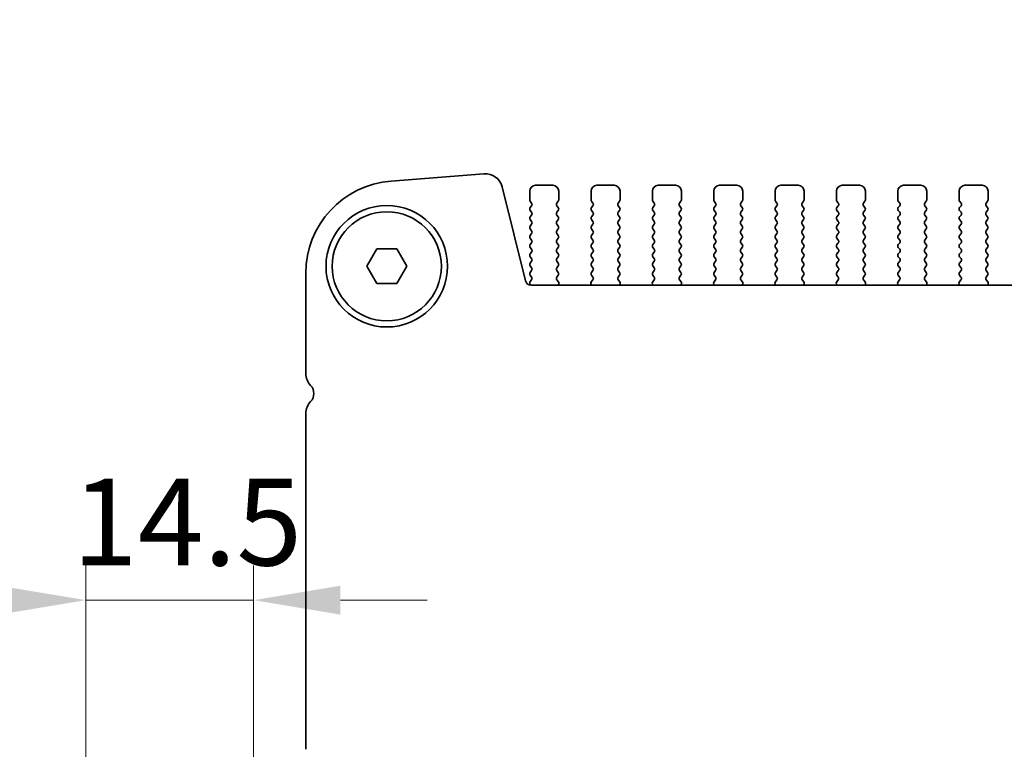
# Model space of a CAD drawing. Units: millimetres. Extents: x 0 to 7554, y 0 to 1124.
# Drawn here: x 1735 to 1820, y 466 to 529 of the extents above; entities that cross this region are included whole.
import ezdxf

# ---------------------------------------------------------------- set-up
doc = ezdxf.new("R2010")
doc.units = ezdxf.units.MM
doc.layers.add('Dimension (ISO)', color=7, linetype='Continuous', lineweight=18)
doc.layers.add('Visible (ISO)', color=7, linetype='Continuous', lineweight=35)
doc.styles.add('Note Text (TK)', font='MS PGothic.ttf')
doc.dimstyles.new('Default - Method 1b (TK)', dxfattribs={"dimscale": 3, "dimtxt": 2.5, "dimasz": 2.5, "dimexe": 1, "dimexo": 1.5, "dimgap": 1, "dimtad": 1, "dimtoh": 1, "dimrnd": 1e-08, "dimdsep": 46, "dimtxsty": 'Note Text (TK)', "dimcen": 0.09, "dimdle": 5, "dimclrd": 100, "dimclre": 100, "dimclrt": 7, "dimadec": 1, "dimazin": 1, "dimtfac": 1, "dimtmove": 0, "dimatfit": 3, "dimfxl": 0, "dimtolj": 1, "dimlwd": -1, "dimlwe": -1, "dimarcsym": 0})

# ---------------------------------------------------------------- blocks, each defined once
blk = doc.blocks.new('*D33')
at = {"layer": 'Defpoints', "color": 0, "transparency": 16777216}
for p in [(1696.016, 553.985), (1759.766, 553.985), (1759.766, 550.985)]:
    blk.add_point(p, dxfattribs=at)
at = {"layer": 'Dimension (ISO)', "color": 100, "transparency": 16777216}
for p, q in [((1696.016, 561.485), (1696.016, 568.985)), ((1755.266, 553.985), (1693.016, 553.985)), ((1696.016, 553.985), (1696.016, 550.985)), ((1755.266, 550.985), (1693.016, 550.985)), ((1696.016, 543.485), (1696.016, 518.914))]:
    blk.add_line(p, q, dxfattribs=at)
for points in [[(1694.766, 561.485), (1697.266, 561.485), (1696.016, 553.985)], [(1694.766, 543.485), (1697.266, 543.485), (1696.016, 550.985)]]:
    blk.add_solid(points, dxfattribs=at)
at = {"layer": 'Dimension (ISO)', "color": 7, "transparency": 16777216, "insert": (1689.266, 521.914), "char_height": 7.5, "attachment_point": 4, "rotation": 90, "style": 'Note Text (TK)'}
blk.add_mtext('\\A1;3', dxfattribs=at)
blk = doc.blocks.new('*D38')
at = {"layer": 'Defpoints', "color": 0, "transparency": 16777216}
for p in [(1755.266, 478.619), (1755.266, 440.863), (1740.766, 439.815)]:
    blk.add_point(p, dxfattribs=at)
at = {"layer": 'Dimension (ISO)', "color": 100, "transparency": 16777216}
for p, q in [((1740.766, 444.315), (1740.766, 481.619)), ((1755.266, 445.363), (1755.266, 481.619)), ((1733.266, 478.619), (1725.766, 478.619)), ((1740.766, 478.619), (1755.266, 478.619)), ((1762.766, 478.619), (1770.266, 478.619))]:
    blk.add_line(p, q, dxfattribs=at)
for points in [[(1733.266, 479.869), (1733.266, 477.369), (1740.766, 478.619)], [(1762.766, 479.869), (1762.766, 477.369), (1755.266, 478.619)]]:
    blk.add_solid(points, dxfattribs=at)
at = {"layer": 'Dimension (ISO)', "color": 7, "transparency": 16777216, "insert": (1739.579, 485.369), "char_height": 7.5, "attachment_point": 4, "style": 'Note Text (TK)'}
blk.add_mtext('\\A1;14.5', dxfattribs=at)

msp = doc.modelspace()

# ---------------------------------------------------------------- linework, layer by layer
at = {"layer": 'Visible (ISO)'}
for p, q in [((1775.1595, 515.4816), (1767.1412, 514.8531)), ((1778.759, 506.2198), (1776.7322, 514.3491)), ((1779.1164, 513.9874), (1779.1164, 513.2374)), ((1781.1164, 514.4874), (1779.6164, 514.4874)), ((1781.6164, 513.2374), (1781.6164, 513.9874)), ((1784.4164, 513.9874), (1784.4164, 513.2374)), ((1786.4164, 514.4874), (1784.9164, 514.4874)), ((1786.9164, 513.2374), (1786.9164, 513.9874)), ((1789.7164, 513.9874), (1789.7164, 513.2374)), ((1791.7164, 514.4874), (1790.2164, 514.4874)), ((1792.2164, 513.2374), (1792.2164, 513.9874)), ((1795.0164, 513.9874), (1795.0164, 513.2374)), ((1797.0164, 514.4874), (1795.5164, 514.4874)), ((1797.5164, 513.2374), (1797.5164, 513.9874)), ((1800.3164, 513.9874), (1800.3164, 513.2374)), ((1802.3164, 514.4874), (1800.8164, 514.4874)), ((1802.8164, 513.2374), (1802.8164, 513.9874)), ((1805.6164, 513.9874), (1805.6164, 513.2374)), ((1807.6164, 514.4874), (1806.1164, 514.4874)), ((1808.1164, 513.2374), (1808.1164, 513.9874)), ((1810.9164, 513.9874), (1810.9164, 513.2374)), ((1812.9164, 514.4874), (1811.4164, 514.4874)), ((1813.4164, 513.2374), (1813.4164, 513.9874)), ((1816.2164, 513.9874), (1816.2164, 513.2374)), ((1818.2164, 514.4874), (1816.7164, 514.4874)), ((1818.7164, 513.2374), (1818.7164, 513.9874)), ((1779.1564, 513.1174), (1779.2764, 512.9574)), ((1781.4564, 512.9574), (1781.5764, 513.1174)), ((1784.4564, 513.1174), (1784.5764, 512.9574)), ((1786.7564, 512.9574), (1786.8764, 513.1174)), ((1789.7564, 513.1174), (1789.8764, 512.9574)), ((1792.0564, 512.9574), (1792.1764, 513.1174)), ((1795.0564, 513.1174), (1795.1764, 512.9574)), ((1797.3564, 512.9574), (1797.4764, 513.1174)), ((1800.3564, 513.1174), (1800.4764, 512.9574)), ((1802.6564, 512.9574), (1802.7764, 513.1174)), ((1805.6564, 513.1174), (1805.7764, 512.9574)), ((1807.9564, 512.9574), (1808.0764, 513.1174)), ((1810.9564, 513.1174), (1811.0764, 512.9574)), ((1813.2564, 512.9574), (1813.3764, 513.1174)), ((1816.2564, 513.1174), (1816.3764, 512.9574)), ((1818.5564, 512.9574), (1818.6764, 513.1174)), ((1779.2764, 512.7174), (1779.1564, 512.5574)), ((1779.1564, 512.3174), (1779.2764, 512.1574)), ((1781.5764, 512.5574), (1781.4564, 512.7174)), ((1781.4564, 512.1574), (1781.5764, 512.3174)), ((1784.5764, 512.7174), (1784.4564, 512.5574)), ((1784.4564, 512.3174), (1784.5764, 512.1574)), ((1786.8764, 512.5574), (1786.7564, 512.7174)), ((1786.7564, 512.1574), (1786.8764, 512.3174)), ((1789.8764, 512.7174), (1789.7564, 512.5574)), ((1789.7564, 512.3174), (1789.8764, 512.1574)), ((1792.1764, 512.5574), (1792.0564, 512.7174)), ((1792.0564, 512.1574), (1792.1764, 512.3174)), ((1795.1764, 512.7174), (1795.0564, 512.5574)), ((1795.0564, 512.3174), (1795.1764, 512.1574)), ((1797.4764, 512.5574), (1797.3564, 512.7174)), ((1797.3564, 512.1574), (1797.4764, 512.3174)), ((1800.4764, 512.7174), (1800.3564, 512.5574)), ((1800.3564, 512.3174), (1800.4764, 512.1574)), ((1802.7764, 512.5574), (1802.6564, 512.7174)), ((1802.6564, 512.1574), (1802.7764, 512.3174)), ((1805.7764, 512.7174), (1805.6564, 512.5574)), ((1805.6564, 512.3174), (1805.7764, 512.1574)), ((1808.0764, 512.5574), (1807.9564, 512.7174)), ((1807.9564, 512.1574), (1808.0764, 512.3174)), ((1811.0764, 512.7174), (1810.9564, 512.5574)), ((1810.9564, 512.3174), (1811.0764, 512.1574)), ((1813.3764, 512.5574), (1813.2564, 512.7174)), ((1813.2564, 512.1574), (1813.3764, 512.3174)), ((1816.3764, 512.7174), (1816.2564, 512.5574)), ((1816.2564, 512.3174), (1816.3764, 512.1574)), ((1818.6764, 512.5574), (1818.5564, 512.7174)), ((1818.5564, 512.1574), (1818.6764, 512.3174)), ((1779.2764, 511.9174), (1779.1564, 511.7574)), ((1779.1564, 511.5174), (1779.2764, 511.3574)), ((1781.5764, 511.7574), (1781.4564, 511.9174)), ((1781.4564, 511.3574), (1781.5764, 511.5174)), ((1784.5764, 511.9174), (1784.4564, 511.7574)), ((1784.4564, 511.5174), (1784.5764, 511.3574)), ((1786.8764, 511.7574), (1786.7564, 511.9174)), ((1786.7564, 511.3574), (1786.8764, 511.5174)), ((1789.8764, 511.9174), (1789.7564, 511.7574)), ((1789.7564, 511.5174), (1789.8764, 511.3574)), ((1792.1764, 511.7574), (1792.0564, 511.9174)), ((1792.0564, 511.3574), (1792.1764, 511.5174)), ((1795.1764, 511.9174), (1795.0564, 511.7574)), ((1795.0564, 511.5174), (1795.1764, 511.3574)), ((1797.4764, 511.7574), (1797.3564, 511.9174)), ((1797.3564, 511.3574), (1797.4764, 511.5174)), ((1800.4764, 511.9174), (1800.3564, 511.7574)), ((1800.3564, 511.5174), (1800.4764, 511.3574)), ((1802.7764, 511.7574), (1802.6564, 511.9174)), ((1802.6564, 511.3574), (1802.7764, 511.5174)), ((1805.7764, 511.9174), (1805.6564, 511.7574)), ((1805.6564, 511.5174), (1805.7764, 511.3574)), ((1808.0764, 511.7574), (1807.9564, 511.9174)), ((1807.9564, 511.3574), (1808.0764, 511.5174)), ((1811.0764, 511.9174), (1810.9564, 511.7574)), ((1810.9564, 511.5174), (1811.0764, 511.3574)), ((1813.3764, 511.7574), (1813.2564, 511.9174)), ((1813.2564, 511.3574), (1813.3764, 511.5174)), ((1816.3764, 511.9174), (1816.2564, 511.7574)), ((1816.2564, 511.5174), (1816.3764, 511.3574)), ((1818.6764, 511.7574), (1818.5564, 511.9174)), ((1818.5564, 511.3574), (1818.6764, 511.5174)), ((1779.2764, 511.1174), (1779.1564, 510.9574)), ((1779.1564, 510.7174), (1779.2764, 510.5574)), ((1781.5764, 510.9574), (1781.4564, 511.1174)), ((1781.4564, 510.5574), (1781.5764, 510.7174)), ((1784.5764, 511.1174), (1784.4564, 510.9574)), ((1784.4564, 510.7174), (1784.5764, 510.5574)), ((1786.8764, 510.9574), (1786.7564, 511.1174)), ((1786.7564, 510.5574), (1786.8764, 510.7174)), ((1789.8764, 511.1174), (1789.7564, 510.9574)), ((1789.7564, 510.7174), (1789.8764, 510.5574)), ((1792.1764, 510.9574), (1792.0564, 511.1174)), ((1792.0564, 510.5574), (1792.1764, 510.7174)), ((1795.1764, 511.1174), (1795.0564, 510.9574)), ((1795.0564, 510.7174), (1795.1764, 510.5574)), ((1797.4764, 510.9574), (1797.3564, 511.1174)), ((1797.3564, 510.5574), (1797.4764, 510.7174)), ((1800.4764, 511.1174), (1800.3564, 510.9574)), ((1800.3564, 510.7174), (1800.4764, 510.5574)), ((1802.7764, 510.9574), (1802.6564, 511.1174)), ((1802.6564, 510.5574), (1802.7764, 510.7174)), ((1805.7764, 511.1174), (1805.6564, 510.9574)), ((1805.6564, 510.7174), (1805.7764, 510.5574)), ((1808.0764, 510.9574), (1807.9564, 511.1174)), ((1807.9564, 510.5574), (1808.0764, 510.7174)), ((1811.0764, 511.1174), (1810.9564, 510.9574)), ((1810.9564, 510.7174), (1811.0764, 510.5574)), ((1813.3764, 510.9574), (1813.2564, 511.1174)), ((1813.2564, 510.5574), (1813.3764, 510.7174)), ((1816.3764, 511.1174), (1816.2564, 510.9574)), ((1816.2564, 510.7174), (1816.3764, 510.5574)), ((1818.6764, 510.9574), (1818.5564, 511.1174)), ((1818.5564, 510.5574), (1818.6764, 510.7174)), ((1779.2764, 510.3174), (1779.1564, 510.1574)), ((1779.1564, 509.9174), (1779.2764, 509.7574)), ((1781.5764, 510.1574), (1781.4564, 510.3174)), ((1781.4564, 509.7574), (1781.5764, 509.9174)), ((1784.5764, 510.3174), (1784.4564, 510.1574)), ((1784.4564, 509.9174), (1784.5764, 509.7574)), ((1786.8764, 510.1574), (1786.7564, 510.3174)), ((1786.7564, 509.7574), (1786.8764, 509.9174)), ((1789.8764, 510.3174), (1789.7564, 510.1574)), ((1789.7564, 509.9174), (1789.8764, 509.7574)), ((1792.1764, 510.1574), (1792.0564, 510.3174)), ((1792.0564, 509.7574), (1792.1764, 509.9174)), ((1795.1764, 510.3174), (1795.0564, 510.1574)), ((1795.0564, 509.9174), (1795.1764, 509.7574)), ((1797.4764, 510.1574), (1797.3564, 510.3174)), ((1797.3564, 509.7574), (1797.4764, 509.9174)), ((1800.4764, 510.3174), (1800.3564, 510.1574)), ((1800.3564, 509.9174), (1800.4764, 509.7574)), ((1802.7764, 510.1574), (1802.6564, 510.3174)), ((1802.6564, 509.7574), (1802.7764, 509.9174)), ((1805.7764, 510.3174), (1805.6564, 510.1574)), ((1805.6564, 509.9174), (1805.7764, 509.7574)), ((1808.0764, 510.1574), (1807.9564, 510.3174)), ((1807.9564, 509.7574), (1808.0764, 509.9174)), ((1811.0764, 510.3174), (1810.9564, 510.1574)), ((1810.9564, 509.9174), (1811.0764, 509.7574)), ((1813.3764, 510.1574), (1813.2564, 510.3174)), ((1813.2564, 509.7574), (1813.3764, 509.9174)), ((1816.3764, 510.3174), (1816.2564, 510.1574)), ((1816.2564, 509.9174), (1816.3764, 509.7574)), ((1818.6764, 510.1574), (1818.5564, 510.3174)), ((1818.5564, 509.7574), (1818.6764, 509.9174)), ((1765.0344, 507.4874), (1765.9004, 508.9874)), ((1765.9004, 508.9874), (1767.6325, 508.9874)), ((1767.6325, 508.9874), (1768.4985, 507.4874)), ((1779.2764, 509.5174), (1779.1564, 509.3574)), ((1779.1564, 509.1174), (1779.2764, 508.9574)), ((1779.2764, 508.7174), (1779.1564, 508.5574)), ((1781.5764, 509.3574), (1781.4564, 509.5174)), ((1781.4564, 508.9574), (1781.5764, 509.1174)), ((1781.5764, 508.5574), (1781.4564, 508.7174)), ((1784.5764, 509.5174), (1784.4564, 509.3574)), ((1784.4564, 509.1174), (1784.5764, 508.9574)), ((1784.5764, 508.7174), (1784.4564, 508.5574)), ((1786.8764, 509.3574), (1786.7564, 509.5174)), ((1786.7564, 508.9574), (1786.8764, 509.1174)), ((1786.8764, 508.5574), (1786.7564, 508.7174)), ((1789.8764, 509.5174), (1789.7564, 509.3574)), ((1789.7564, 509.1174), (1789.8764, 508.9574)), ((1789.8764, 508.7174), (1789.7564, 508.5574)), ((1792.1764, 509.3574), (1792.0564, 509.5174)), ((1792.0564, 508.9574), (1792.1764, 509.1174)), ((1792.1764, 508.5574), (1792.0564, 508.7174)), ((1795.1764, 509.5174), (1795.0564, 509.3574)), ((1795.0564, 509.1174), (1795.1764, 508.9574)), ((1795.1764, 508.7174), (1795.0564, 508.5574)), ((1797.4764, 509.3574), (1797.3564, 509.5174)), ((1797.3564, 508.9574), (1797.4764, 509.1174)), ((1797.4764, 508.5574), (1797.3564, 508.7174)), ((1800.4764, 509.5174), (1800.3564, 509.3574)), ((1800.3564, 509.1174), (1800.4764, 508.9574)), ((1800.4764, 508.7174), (1800.3564, 508.5574)), ((1802.7764, 509.3574), (1802.6564, 509.5174)), ((1802.6564, 508.9574), (1802.7764, 509.1174)), ((1802.7764, 508.5574), (1802.6564, 508.7174)), ((1805.7764, 509.5174), (1805.6564, 509.3574)), ((1805.6564, 509.1174), (1805.7764, 508.9574)), ((1805.7764, 508.7174), (1805.6564, 508.5574)), ((1808.0764, 509.3574), (1807.9564, 509.5174)), ((1807.9564, 508.9574), (1808.0764, 509.1174)), ((1808.0764, 508.5574), (1807.9564, 508.7174)), ((1811.0764, 509.5174), (1810.9564, 509.3574)), ((1810.9564, 509.1174), (1811.0764, 508.9574)), ((1811.0764, 508.7174), (1810.9564, 508.5574)), ((1813.3764, 509.3574), (1813.2564, 509.5174)), ((1813.2564, 508.9574), (1813.3764, 509.1174)), ((1813.3764, 508.5574), (1813.2564, 508.7174)), ((1816.3764, 509.5174), (1816.2564, 509.3574)), ((1816.2564, 509.1174), (1816.3764, 508.9574)), ((1816.3764, 508.7174), (1816.2564, 508.5574)), ((1818.6764, 509.3574), (1818.5564, 509.5174)), ((1818.5564, 508.9574), (1818.6764, 509.1174)), ((1818.6764, 508.5574), (1818.5564, 508.7174)), ((1779.1564, 508.3174), (1779.2764, 508.1574)), ((1779.2764, 507.9174), (1779.1564, 507.7574)), ((1781.4564, 508.1574), (1781.5764, 508.3174)), ((1781.5764, 507.7574), (1781.4564, 507.9174)), ((1784.4564, 508.3174), (1784.5764, 508.1574)), ((1784.5764, 507.9174), (1784.4564, 507.7574)), ((1786.7564, 508.1574), (1786.8764, 508.3174)), ((1786.8764, 507.7574), (1786.7564, 507.9174)), ((1789.7564, 508.3174), (1789.8764, 508.1574)), ((1789.8764, 507.9174), (1789.7564, 507.7574)), ((1792.0564, 508.1574), (1792.1764, 508.3174)), ((1792.1764, 507.7574), (1792.0564, 507.9174)), ((1795.0564, 508.3174), (1795.1764, 508.1574)), ((1795.1764, 507.9174), (1795.0564, 507.7574)), ((1797.3564, 508.1574), (1797.4764, 508.3174)), ((1797.4764, 507.7574), (1797.3564, 507.9174)), ((1800.3564, 508.3174), (1800.4764, 508.1574)), ((1800.4764, 507.9174), (1800.3564, 507.7574)), ((1802.6564, 508.1574), (1802.7764, 508.3174)), ((1802.7764, 507.7574), (1802.6564, 507.9174)), ((1805.6564, 508.3174), (1805.7764, 508.1574)), ((1805.7764, 507.9174), (1805.6564, 507.7574)), ((1807.9564, 508.1574), (1808.0764, 508.3174)), ((1808.0764, 507.7574), (1807.9564, 507.9174)), ((1810.9564, 508.3174), (1811.0764, 508.1574)), ((1811.0764, 507.9174), (1810.9564, 507.7574)), ((1813.2564, 508.1574), (1813.3764, 508.3174)), ((1813.3764, 507.7574), (1813.2564, 507.9174)), ((1816.2564, 508.3174), (1816.3764, 508.1574)), ((1816.3764, 507.9174), (1816.2564, 507.7574)), ((1818.5564, 508.1574), (1818.6764, 508.3174)), ((1818.6764, 507.7574), (1818.5564, 507.9174)), ((1765.9004, 505.9874), (1765.0344, 507.4874)), ((1768.4985, 507.4874), (1767.6325, 505.9874)), ((1779.1564, 507.5174), (1779.2764, 507.3574)), ((1779.2764, 507.1174), (1779.1564, 506.9574)), ((1781.4564, 507.3574), (1781.5764, 507.5174)), ((1781.5764, 506.9574), (1781.4564, 507.1174)), ((1784.4564, 507.5174), (1784.5764, 507.3574)), ((1784.5764, 507.1174), (1784.4564, 506.9574)), ((1786.7564, 507.3574), (1786.8764, 507.5174)), ((1786.8764, 506.9574), (1786.7564, 507.1174)), ((1789.7564, 507.5174), (1789.8764, 507.3574)), ((1789.8764, 507.1174), (1789.7564, 506.9574)), ((1792.0564, 507.3574), (1792.1764, 507.5174)), ((1792.1764, 506.9574), (1792.0564, 507.1174)), ((1795.0564, 507.5174), (1795.1764, 507.3574)), ((1795.1764, 507.1174), (1795.0564, 506.9574)), ((1797.3564, 507.3574), (1797.4764, 507.5174)), ((1797.4764, 506.9574), (1797.3564, 507.1174)), ((1800.3564, 507.5174), (1800.4764, 507.3574)), ((1800.4764, 507.1174), (1800.3564, 506.9574)), ((1802.6564, 507.3574), (1802.7764, 507.5174)), ((1802.7764, 506.9574), (1802.6564, 507.1174)), ((1805.6564, 507.5174), (1805.7764, 507.3574)), ((1805.7764, 507.1174), (1805.6564, 506.9574)), ((1807.9564, 507.3574), (1808.0764, 507.5174)), ((1808.0764, 506.9574), (1807.9564, 507.1174)), ((1810.9564, 507.5174), (1811.0764, 507.3574)), ((1811.0764, 507.1174), (1810.9564, 506.9574)), ((1813.2564, 507.3574), (1813.3764, 507.5174)), ((1813.3764, 506.9574), (1813.2564, 507.1174)), ((1816.2564, 507.5174), (1816.3764, 507.3574)), ((1816.3764, 507.1174), (1816.2564, 506.9574)), ((1818.5564, 507.3574), (1818.6764, 507.5174)), ((1818.6764, 506.9574), (1818.5564, 507.1174)), ((1759.7664, 506.8775), (1759.7664, 498.2223)), ((1779.2726, 506.3168), (1779.1548, 506.1571)), ((1779.1564, 506.7174), (1779.2748, 506.5596)), ((1781.4581, 506.5596), (1781.5764, 506.7174)), ((1781.5958, 506.1426), (1781.4602, 506.3168)), ((1784.5726, 506.3168), (1784.4371, 506.1426)), ((1784.4564, 506.7174), (1784.5748, 506.5596)), ((1786.7581, 506.5596), (1786.8764, 506.7174)), ((1786.8958, 506.1426), (1786.7602, 506.3168)), ((1789.8726, 506.3168), (1789.7371, 506.1426)), ((1789.7564, 506.7174), (1789.8748, 506.5596)), ((1792.0581, 506.5596), (1792.1764, 506.7174)), ((1792.1958, 506.1426), (1792.0602, 506.3168)), ((1795.1726, 506.3168), (1795.0371, 506.1426)), ((1795.0564, 506.7174), (1795.1748, 506.5596)), ((1797.3581, 506.5596), (1797.4764, 506.7174)), ((1797.4958, 506.1426), (1797.3602, 506.3168)), ((1800.4726, 506.3168), (1800.3371, 506.1426)), ((1800.3564, 506.7174), (1800.4748, 506.5596)), ((1802.6581, 506.5596), (1802.7764, 506.7174)), ((1802.7958, 506.1426), (1802.6602, 506.3168)), ((1805.7726, 506.3168), (1805.6371, 506.1426)), ((1805.6564, 506.7174), (1805.7748, 506.5596)), ((1807.9581, 506.5596), (1808.0764, 506.7174)), ((1808.0958, 506.1426), (1807.9602, 506.3168)), ((1811.0726, 506.3168), (1810.9371, 506.1426)), ((1810.9564, 506.7174), (1811.0748, 506.5596)), ((1813.2581, 506.5596), (1813.3764, 506.7174)), ((1813.3958, 506.1426), (1813.2602, 506.3168)), ((1816.3726, 506.3168), (1816.2371, 506.1426)), ((1816.2564, 506.7174), (1816.3748, 506.5596)), ((1818.5581, 506.5596), (1818.6764, 506.7174)), ((1818.6958, 506.1426), (1818.5602, 506.3168)), ((1767.6325, 505.9874), (1765.9004, 505.9874)), ((1779.1557, 505.9183), (1779.2132, 505.8417)), ((1972.2887, 505.8408), (1779.2442, 505.8408)), ((1781.5815, 505.8408), (1781.6235, 505.9451)), ((1784.4094, 505.9451), (1784.4514, 505.8408)), ((1786.8815, 505.8408), (1786.9235, 505.9451)), ((1789.7094, 505.9451), (1789.7514, 505.8408)), ((1792.1815, 505.8408), (1792.2235, 505.9451)), ((1795.0094, 505.9451), (1795.0514, 505.8408)), ((1797.4815, 505.8408), (1797.5235, 505.9451)), ((1800.3094, 505.9451), (1800.3514, 505.8408)), ((1802.7815, 505.8408), (1802.8235, 505.9451)), ((1805.6094, 505.9451), (1805.6514, 505.8408)), ((1808.0815, 505.8408), (1808.1235, 505.9451)), ((1810.9094, 505.9451), (1810.9514, 505.8408)), ((1813.3815, 505.8408), (1813.4235, 505.9451)), ((1816.2094, 505.9451), (1816.2514, 505.8408)), ((1818.6815, 505.8408), (1818.7235, 505.9451)), ((1759.7664, 494.7524), (1759.7664, 465.7223))]:
    msp.add_line(p, q, dxfattribs=at)
for radius in [5.25, 4.715]:
    msp.add_circle((1766.7664, 507.4874), radius, dxfattribs=at)
for centre, radius, start, end in [((1767.7664, 506.8775), 8, 94.482411, 180), ((1775.2767, 513.9862), 1.5, 14, 94.482411), ((1779.6164, 513.9874), 0.5, 90, 180), ((1781.1164, 513.9874), 0.5, 0, 90), ((1784.9164, 513.9874), 0.5, 90, 180), ((1786.4164, 513.9874), 0.5, 0, 90), ((1790.2164, 513.9874), 0.5, 90, 180), ((1791.7164, 513.9874), 0.5, 0, 90), ((1795.5164, 513.9874), 0.5, 90, 180), ((1797.0164, 513.9874), 0.5, 0, 90), ((1800.8164, 513.9874), 0.5, 90, 180), ((1802.3164, 513.9874), 0.5, 0, 90), ((1806.1164, 513.9874), 0.5, 90, 180), ((1807.6164, 513.9874), 0.5, 0, 90), ((1811.4164, 513.9874), 0.5, 90, 180), ((1812.9164, 513.9874), 0.5, 0, 90), ((1816.7164, 513.9874), 0.5, 90, 180), ((1818.2164, 513.9874), 0.5, 0, 90), ((1779.3164, 513.2374), 0.2, 180, 216.869898), ((1779.1164, 512.8374), 0.2, 323.130102, 36.869898), ((1781.6164, 512.8374), 0.2, 143.130102, 216.869898), ((1781.4164, 513.2374), 0.2, 323.130102, 0), ((1784.6164, 513.2374), 0.2, 180, 216.869898), ((1784.4164, 512.8374), 0.2, 323.130102, 36.869898), ((1786.9164, 512.8374), 0.2, 143.130102, 216.869898), ((1786.7164, 513.2374), 0.2, 323.130102, 0), ((1789.9164, 513.2374), 0.2, 180, 216.869898), ((1789.7164, 512.8374), 0.2, 323.130102, 36.869898), ((1792.2164, 512.8374), 0.2, 143.130102, 216.869898), ((1792.0164, 513.2374), 0.2, 323.130102, 0), ((1795.2164, 513.2374), 0.2, 180, 216.869898), ((1795.0164, 512.8374), 0.2, 323.130102, 36.869898), ((1797.5164, 512.8374), 0.2, 143.130102, 216.869898), ((1797.3164, 513.2374), 0.2, 323.130102, 0), ((1800.5164, 513.2374), 0.2, 180, 216.869898), ((1800.3164, 512.8374), 0.2, 323.130102, 36.869898), ((1802.8164, 512.8374), 0.2, 143.130102, 216.869898), ((1802.6164, 513.2374), 0.2, 323.130102, 0), ((1805.8164, 513.2374), 0.2, 180, 216.869898), ((1805.6164, 512.8374), 0.2, 323.130102, 36.869898), ((1808.1164, 512.8374), 0.2, 143.130102, 216.869898), ((1807.9164, 513.2374), 0.2, 323.130102, 0), ((1811.1164, 513.2374), 0.2, 180, 216.869898), ((1810.9164, 512.8374), 0.2, 323.130102, 36.869898), ((1813.4164, 512.8374), 0.2, 143.130102, 216.869898), ((1813.2164, 513.2374), 0.2, 323.130102, 0), ((1816.4164, 513.2374), 0.2, 180, 216.869898), ((1816.2164, 512.8374), 0.2, 323.130102, 36.869898), ((1818.7164, 512.8374), 0.2, 143.130102, 216.869898), ((1818.5164, 513.2374), 0.2, 323.130102, 0), ((1779.3164, 512.4374), 0.2, 143.130102, 216.869898), ((1779.1164, 512.0374), 0.2, 323.130102, 36.869898), ((1781.6164, 512.0374), 0.2, 143.130102, 216.869898), ((1781.4164, 512.4374), 0.2, 323.130102, 36.869898), ((1784.6164, 512.4374), 0.2, 143.130102, 216.869898), ((1784.4164, 512.0374), 0.2, 323.130102, 36.869898), ((1786.9164, 512.0374), 0.2, 143.130102, 216.869898), ((1786.7164, 512.4374), 0.2, 323.130102, 36.869898), ((1789.9164, 512.4374), 0.2, 143.130102, 216.869898), ((1789.7164, 512.0374), 0.2, 323.130102, 36.869898), ((1792.2164, 512.0374), 0.2, 143.130102, 216.869898), ((1792.0164, 512.4374), 0.2, 323.130102, 36.869898), ((1795.2164, 512.4374), 0.2, 143.130102, 216.869898), ((1795.0164, 512.0374), 0.2, 323.130102, 36.869898), ((1797.5164, 512.0374), 0.2, 143.130102, 216.869898), ((1797.3164, 512.4374), 0.2, 323.130102, 36.869898), ((1800.5164, 512.4374), 0.2, 143.130102, 216.869898), ((1800.3164, 512.0374), 0.2, 323.130102, 36.869898), ((1802.8164, 512.0374), 0.2, 143.130102, 216.869898), ((1802.6164, 512.4374), 0.2, 323.130102, 36.869898), ((1805.8164, 512.4374), 0.2, 143.130102, 216.869898), ((1805.6164, 512.0374), 0.2, 323.130102, 36.869898), ((1808.1164, 512.0374), 0.2, 143.130102, 216.869898), ((1807.9164, 512.4374), 0.2, 323.130102, 36.869898), ((1811.1164, 512.4374), 0.2, 143.130102, 216.869898), ((1810.9164, 512.0374), 0.2, 323.130102, 36.869898), ((1813.4164, 512.0374), 0.2, 143.130102, 216.869898), ((1813.2164, 512.4374), 0.2, 323.130102, 36.869898), ((1816.4164, 512.4374), 0.2, 143.130102, 216.869898), ((1816.2164, 512.0374), 0.2, 323.130102, 36.869898), ((1818.7164, 512.0374), 0.2, 143.130102, 216.869898), ((1818.5164, 512.4374), 0.2, 323.130102, 36.869898), ((1779.3164, 511.6374), 0.2, 143.130102, 216.869898), ((1779.1164, 511.2374), 0.2, 323.130102, 36.869898), ((1781.6164, 511.2374), 0.2, 143.130102, 216.869898), ((1781.4164, 511.6374), 0.2, 323.130102, 36.869898), ((1784.6164, 511.6374), 0.2, 143.130102, 216.869898), ((1784.4164, 511.2374), 0.2, 323.130102, 36.869898), ((1786.9164, 511.2374), 0.2, 143.130102, 216.869898), ((1786.7164, 511.6374), 0.2, 323.130102, 36.869898), ((1789.9164, 511.6374), 0.2, 143.130102, 216.869898), ((1789.7164, 511.2374), 0.2, 323.130102, 36.869898), ((1792.2164, 511.2374), 0.2, 143.130102, 216.869898), ((1792.0164, 511.6374), 0.2, 323.130102, 36.869898), ((1795.2164, 511.6374), 0.2, 143.130102, 216.869898), ((1795.0164, 511.2374), 0.2, 323.130102, 36.869898), ((1797.5164, 511.2374), 0.2, 143.130102, 216.869898), ((1797.3164, 511.6374), 0.2, 323.130102, 36.869898), ((1800.5164, 511.6374), 0.2, 143.130102, 216.869898), ((1800.3164, 511.2374), 0.2, 323.130102, 36.869898), ((1802.8164, 511.2374), 0.2, 143.130102, 216.869898), ((1802.6164, 511.6374), 0.2, 323.130102, 36.869898), ((1805.8164, 511.6374), 0.2, 143.130102, 216.869898), ((1805.6164, 511.2374), 0.2, 323.130102, 36.869898), ((1808.1164, 511.2374), 0.2, 143.130102, 216.869898), ((1807.9164, 511.6374), 0.2, 323.130102, 36.869898), ((1811.1164, 511.6374), 0.2, 143.130102, 216.869898), ((1810.9164, 511.2374), 0.2, 323.130102, 36.869898), ((1813.4164, 511.2374), 0.2, 143.130102, 216.869898), ((1813.2164, 511.6374), 0.2, 323.130102, 36.869898), ((1816.4164, 511.6374), 0.2, 143.130102, 216.869898), ((1816.2164, 511.2374), 0.2, 323.130102, 36.869898), ((1818.7164, 511.2374), 0.2, 143.130102, 216.869898), ((1818.5164, 511.6374), 0.2, 323.130102, 36.869898), ((1779.3164, 510.8374), 0.2, 143.130102, 216.869898), ((1779.1164, 510.4374), 0.2, 323.130102, 36.869898), ((1781.6164, 510.4374), 0.2, 143.130102, 216.869898), ((1781.4164, 510.8374), 0.2, 323.130102, 36.869898), ((1784.6164, 510.8374), 0.2, 143.130102, 216.869898), ((1784.4164, 510.4374), 0.2, 323.130102, 36.869898), ((1786.9164, 510.4374), 0.2, 143.130102, 216.869898), ((1786.7164, 510.8374), 0.2, 323.130102, 36.869898), ((1789.9164, 510.8374), 0.2, 143.130102, 216.869898), ((1789.7164, 510.4374), 0.2, 323.130102, 36.869898), ((1792.2164, 510.4374), 0.2, 143.130102, 216.869898), ((1792.0164, 510.8374), 0.2, 323.130102, 36.869898), ((1795.2164, 510.8374), 0.2, 143.130102, 216.869898), ((1795.0164, 510.4374), 0.2, 323.130102, 36.869898), ((1797.5164, 510.4374), 0.2, 143.130102, 216.869898), ((1797.3164, 510.8374), 0.2, 323.130102, 36.869898), ((1800.5164, 510.8374), 0.2, 143.130102, 216.869898), ((1800.3164, 510.4374), 0.2, 323.130102, 36.869898), ((1802.8164, 510.4374), 0.2, 143.130102, 216.869898), ((1802.6164, 510.8374), 0.2, 323.130102, 36.869898), ((1805.8164, 510.8374), 0.2, 143.130102, 216.869898), ((1805.6164, 510.4374), 0.2, 323.130102, 36.869898), ((1808.1164, 510.4374), 0.2, 143.130102, 216.869898), ((1807.9164, 510.8374), 0.2, 323.130102, 36.869898), ((1811.1164, 510.8374), 0.2, 143.130102, 216.869898), ((1810.9164, 510.4374), 0.2, 323.130102, 36.869898), ((1813.4164, 510.4374), 0.2, 143.130102, 216.869898), ((1813.2164, 510.8374), 0.2, 323.130102, 36.869898), ((1816.4164, 510.8374), 0.2, 143.130102, 216.869898), ((1816.2164, 510.4374), 0.2, 323.130102, 36.869898), ((1818.7164, 510.4374), 0.2, 143.130102, 216.869898), ((1818.5164, 510.8374), 0.2, 323.130102, 36.869898), ((1779.3164, 510.0374), 0.2, 143.130102, 216.869898), ((1779.1164, 509.6374), 0.2, 323.130102, 36.869898), ((1781.6164, 509.6374), 0.2, 143.130102, 216.869898), ((1781.4164, 510.0374), 0.2, 323.130102, 36.869898), ((1784.6164, 510.0374), 0.2, 143.130102, 216.869898), ((1784.4164, 509.6374), 0.2, 323.130102, 36.869898), ((1786.9164, 509.6374), 0.2, 143.130102, 216.869898), ((1786.7164, 510.0374), 0.2, 323.130102, 36.869898), ((1789.9164, 510.0374), 0.2, 143.130102, 216.869898), ((1789.7164, 509.6374), 0.2, 323.130102, 36.869898), ((1792.2164, 509.6374), 0.2, 143.130102, 216.869898), ((1792.0164, 510.0374), 0.2, 323.130102, 36.869898), ((1795.2164, 510.0374), 0.2, 143.130102, 216.869898), ((1795.0164, 509.6374), 0.2, 323.130102, 36.869898), ((1797.5164, 509.6374), 0.2, 143.130102, 216.869898), ((1797.3164, 510.0374), 0.2, 323.130102, 36.869898), ((1800.5164, 510.0374), 0.2, 143.130102, 216.869898), ((1800.3164, 509.6374), 0.2, 323.130102, 36.869898), ((1802.8164, 509.6374), 0.2, 143.130102, 216.869898), ((1802.6164, 510.0374), 0.2, 323.130102, 36.869898), ((1805.8164, 510.0374), 0.2, 143.130102, 216.869898), ((1805.6164, 509.6374), 0.2, 323.130102, 36.869898), ((1808.1164, 509.6374), 0.2, 143.130102, 216.869898), ((1807.9164, 510.0374), 0.2, 323.130102, 36.869898), ((1811.1164, 510.0374), 0.2, 143.130102, 216.869898), ((1810.9164, 509.6374), 0.2, 323.130102, 36.869898), ((1813.4164, 509.6374), 0.2, 143.130102, 216.869898), ((1813.2164, 510.0374), 0.2, 323.130102, 36.869898), ((1816.4164, 510.0374), 0.2, 143.130102, 216.869898), ((1816.2164, 509.6374), 0.2, 323.130102, 36.869898), ((1818.7164, 509.6374), 0.2, 143.130102, 216.869898), ((1818.5164, 510.0374), 0.2, 323.130102, 36.869898), ((1779.3164, 509.2374), 0.2, 143.130102, 216.869898), ((1779.1164, 508.8374), 0.2, 323.130102, 36.869898), ((1781.6164, 508.8374), 0.2, 143.130102, 216.869898), ((1781.4164, 509.2374), 0.2, 323.130102, 36.869898), ((1784.6164, 509.2374), 0.2, 143.130102, 216.869898), ((1784.4164, 508.8374), 0.2, 323.130102, 36.869898), ((1786.9164, 508.8374), 0.2, 143.130102, 216.869898), ((1786.7164, 509.2374), 0.2, 323.130102, 36.869898), ((1789.9164, 509.2374), 0.2, 143.130102, 216.869898), ((1789.7164, 508.8374), 0.2, 323.130102, 36.869898), ((1792.2164, 508.8374), 0.2, 143.130102, 216.869898), ((1792.0164, 509.2374), 0.2, 323.130102, 36.869898), ((1795.2164, 509.2374), 0.2, 143.130102, 216.869898), ((1795.0164, 508.8374), 0.2, 323.130102, 36.869898), ((1797.5164, 508.8374), 0.2, 143.130102, 216.869898), ((1797.3164, 509.2374), 0.2, 323.130102, 36.869898), ((1800.5164, 509.2374), 0.2, 143.130102, 216.869898), ((1800.3164, 508.8374), 0.2, 323.130102, 36.869898), ((1802.8164, 508.8374), 0.2, 143.130102, 216.869898), ((1802.6164, 509.2374), 0.2, 323.130102, 36.869898), ((1805.8164, 509.2374), 0.2, 143.130102, 216.869898), ((1805.6164, 508.8374), 0.2, 323.130102, 36.869898), ((1808.1164, 508.8374), 0.2, 143.130102, 216.869898), ((1807.9164, 509.2374), 0.2, 323.130102, 36.869898), ((1811.1164, 509.2374), 0.2, 143.130102, 216.869898), ((1810.9164, 508.8374), 0.2, 323.130102, 36.869898), ((1813.4164, 508.8374), 0.2, 143.130102, 216.869898), ((1813.2164, 509.2374), 0.2, 323.130102, 36.869898), ((1816.4164, 509.2374), 0.2, 143.130102, 216.869898), ((1816.2164, 508.8374), 0.2, 323.130102, 36.869898), ((1818.7164, 508.8374), 0.2, 143.130102, 216.869898), ((1818.5164, 509.2374), 0.2, 323.130102, 36.869898), ((1779.3164, 508.4374), 0.2, 143.130102, 216.869898), ((1779.1164, 508.0374), 0.2, 323.130102, 36.869898), ((1781.6164, 508.0374), 0.2, 143.130102, 216.869898), ((1781.4164, 508.4374), 0.2, 323.130102, 36.869898), ((1784.6164, 508.4374), 0.2, 143.130102, 216.869898), ((1784.4164, 508.0374), 0.2, 323.130102, 36.869898), ((1786.9164, 508.0374), 0.2, 143.130102, 216.869898), ((1786.7164, 508.4374), 0.2, 323.130102, 36.869898), ((1789.9164, 508.4374), 0.2, 143.130102, 216.869898), ((1789.7164, 508.0374), 0.2, 323.130102, 36.869898), ((1792.2164, 508.0374), 0.2, 143.130102, 216.869898), ((1792.0164, 508.4374), 0.2, 323.130102, 36.869898), ((1795.2164, 508.4374), 0.2, 143.130102, 216.869898), ((1795.0164, 508.0374), 0.2, 323.130102, 36.869898), ((1797.5164, 508.0374), 0.2, 143.130102, 216.869898), ((1797.3164, 508.4374), 0.2, 323.130102, 36.869898), ((1800.5164, 508.4374), 0.2, 143.130102, 216.869898), ((1800.3164, 508.0374), 0.2, 323.130102, 36.869898), ((1802.8164, 508.0374), 0.2, 143.130102, 216.869898), ((1802.6164, 508.4374), 0.2, 323.130102, 36.869898), ((1805.8164, 508.4374), 0.2, 143.130102, 216.869898), ((1805.6164, 508.0374), 0.2, 323.130102, 36.869898), ((1808.1164, 508.0374), 0.2, 143.130102, 216.869898), ((1807.9164, 508.4374), 0.2, 323.130102, 36.869898), ((1811.1164, 508.4374), 0.2, 143.130102, 216.869898), ((1810.9164, 508.0374), 0.2, 323.130102, 36.869898), ((1813.4164, 508.0374), 0.2, 143.130102, 216.869898), ((1813.2164, 508.4374), 0.2, 323.130102, 36.869898), ((1816.4164, 508.4374), 0.2, 143.130102, 216.869898), ((1816.2164, 508.0374), 0.2, 323.130102, 36.869898), ((1818.7164, 508.0374), 0.2, 143.130102, 216.869898), ((1818.5164, 508.4374), 0.2, 323.130102, 36.869898), ((1779.3164, 507.6374), 0.2, 143.130102, 216.869898), ((1779.1164, 507.2374), 0.2, 323.130102, 36.869898), ((1781.6164, 507.2374), 0.2, 143.130102, 216.869898), ((1781.4164, 507.6374), 0.2, 323.130102, 36.869898), ((1784.6164, 507.6374), 0.2, 143.130102, 216.869898), ((1784.4164, 507.2374), 0.2, 323.130102, 36.869898), ((1786.9164, 507.2374), 0.2, 143.130102, 216.869898), ((1786.7164, 507.6374), 0.2, 323.130102, 36.869898), ((1789.9164, 507.6374), 0.2, 143.130102, 216.869898), ((1789.7164, 507.2374), 0.2, 323.130102, 36.869898), ((1792.2164, 507.2374), 0.2, 143.130102, 216.869898), ((1792.0164, 507.6374), 0.2, 323.130102, 36.869898), ((1795.2164, 507.6374), 0.2, 143.130102, 216.869898), ((1795.0164, 507.2374), 0.2, 323.130102, 36.869898), ((1797.5164, 507.2374), 0.2, 143.130102, 216.869898), ((1797.3164, 507.6374), 0.2, 323.130102, 36.869898), ((1800.5164, 507.6374), 0.2, 143.130102, 216.869898), ((1800.3164, 507.2374), 0.2, 323.130102, 36.869898), ((1802.8164, 507.2374), 0.2, 143.130102, 216.869898), ((1802.6164, 507.6374), 0.2, 323.130102, 36.869898), ((1805.8164, 507.6374), 0.2, 143.130102, 216.869898), ((1805.6164, 507.2374), 0.2, 323.130102, 36.869898), ((1808.1164, 507.2374), 0.2, 143.130102, 216.869898), ((1807.9164, 507.6374), 0.2, 323.130102, 36.869898), ((1811.1164, 507.6374), 0.2, 143.130102, 216.869898), ((1810.9164, 507.2374), 0.2, 323.130102, 36.869898), ((1813.4164, 507.2374), 0.2, 143.130102, 216.869898), ((1813.2164, 507.6374), 0.2, 323.130102, 36.869898), ((1816.4164, 507.6374), 0.2, 143.130102, 216.869898), ((1816.2164, 507.2374), 0.2, 323.130102, 36.869898), ((1818.7164, 507.2374), 0.2, 143.130102, 216.869898), ((1818.5164, 507.6374), 0.2, 323.130102, 36.869898), ((1779.2442, 506.3408), 0.5, 194, 270), ((1779.3157, 506.0383), 0.2, 143.575283, 216.869898), ((1779.3164, 506.8374), 0.2, 143.130102, 216.869898), ((1779.1148, 506.4396), 0.2, 322.118188, 36.869898), ((1781.6181, 506.4396), 0.2, 143.130102, 217.881812), ((1781.4164, 506.8374), 0.2, 323.130102, 36.869898), ((1781.4379, 506.0197), 0.2, 338.069777, 37.881812), ((1784.5949, 506.0197), 0.2, 142.118188, 201.930223), ((1784.6164, 506.8374), 0.2, 143.130102, 216.869898), ((1784.4148, 506.4396), 0.2, 322.118188, 36.869898), ((1786.9181, 506.4396), 0.2, 143.130102, 217.881812), ((1786.7164, 506.8374), 0.2, 323.130102, 36.869898), ((1786.7379, 506.0197), 0.2, 338.069777, 37.881812), ((1789.8949, 506.0197), 0.2, 142.118188, 201.930223), ((1789.9164, 506.8374), 0.2, 143.130102, 216.869898), ((1789.7148, 506.4396), 0.2, 322.118188, 36.869898), ((1792.2181, 506.4396), 0.2, 143.130102, 217.881812), ((1792.0164, 506.8374), 0.2, 323.130102, 36.869898), ((1792.0379, 506.0197), 0.2, 338.069777, 37.881812), ((1795.1949, 506.0197), 0.2, 142.118188, 201.930223), ((1795.2164, 506.8374), 0.2, 143.130102, 216.869898), ((1795.0148, 506.4396), 0.2, 322.118188, 36.869898), ((1797.5181, 506.4396), 0.2, 143.130102, 217.881812), ((1797.3164, 506.8374), 0.2, 323.130102, 36.869898), ((1797.3379, 506.0197), 0.2, 338.069777, 37.881812), ((1800.4949, 506.0197), 0.2, 142.118188, 201.930223), ((1800.5164, 506.8374), 0.2, 143.130102, 216.869898), ((1800.3148, 506.4396), 0.2, 322.118188, 36.869898), ((1802.8181, 506.4396), 0.2, 143.130102, 217.881812), ((1802.6164, 506.8374), 0.2, 323.130102, 36.869898), ((1802.6379, 506.0197), 0.2, 338.069777, 37.881812), ((1805.7949, 506.0197), 0.2, 142.118188, 201.930223), ((1805.8164, 506.8374), 0.2, 143.130102, 216.869898), ((1805.6148, 506.4396), 0.2, 322.118188, 36.869898), ((1808.1181, 506.4396), 0.2, 143.130102, 217.881812), ((1807.9164, 506.8374), 0.2, 323.130102, 36.869898), ((1807.9379, 506.0197), 0.2, 338.069777, 37.881812), ((1811.0949, 506.0197), 0.2, 142.118188, 201.930223), ((1811.1164, 506.8374), 0.2, 143.130102, 216.869898), ((1810.9148, 506.4396), 0.2, 322.118188, 36.869898), ((1813.4181, 506.4396), 0.2, 143.130102, 217.881812), ((1813.2164, 506.8374), 0.2, 323.130102, 36.869898), ((1813.2379, 506.0197), 0.2, 338.069777, 37.881812), ((1816.3949, 506.0197), 0.2, 142.118188, 201.930223), ((1816.4164, 506.8374), 0.2, 143.130102, 216.869898), ((1816.2148, 506.4396), 0.2, 322.118188, 36.869898), ((1818.7181, 506.4396), 0.2, 143.130102, 217.881812), ((1818.5164, 506.8374), 0.2, 323.130102, 36.869898), ((1818.5379, 506.0197), 0.2, 338.069777, 37.881812), ((1761.2664, 498.2223), 1.5, 180, 223.94552), ((1759.4664, 496.4874), 1, 316.05448, 43.94552), ((1761.2664, 494.7524), 1.5, 136.05448, 180)]:
    msp.add_arc(centre, radius, start, end, dxfattribs=at)

# ---------------------------------------------------------------- dimensions: what is measured, and where the dimension line sits
at = {"layer": 'Dimension (ISO)', "color": 100, "true_color": 0x00ff3f}
for base, p1, p2, angle, picture, middle in [((1696.0164, 553.9852), (1759.7664, 550.9852), (1759.7664, 553.9852), 90, '*D33', (1696.0164, 524.0875)), ((1755.2664, 478.6185), (1740.7664, 439.8146), (1755.2664, 440.8631), 180, '*D38', (1748.0164, 478.6185))]:
    dim = msp.add_linear_dim(base=base, p1=p1, p2=p2, angle=angle, dimstyle='Default - Method 1b (TK)', override={"dimtoh": 0, "dimdec": 2, "dimtp": 0, "dimtm": 0, "dimtdec": 2, "dimtofl": 1, "dimatfit": 1}, dxfattribs=at)
    dim.commit()
    dim.dimension.update_dxf_attribs({"geometry": picture, "text_midpoint": middle, "dimtype": 160})

doc.saveas('drawing.dxf')
